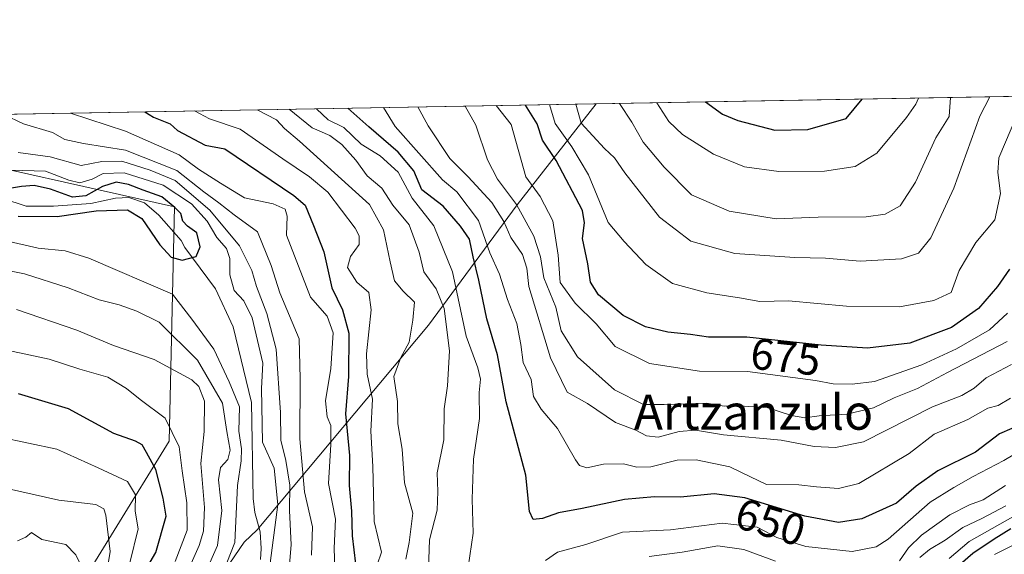
# Model space of a CAD drawing. Units: metres. Extents: x 620646 to 624086, y 4754940 to 4757314.
# Drawn here: x 622838 to 623062, y 4757192 to 4757314 of the extents above; entities that cross this region are included whole.
import ezdxf
from ezdxf.enums import TextEntityAlignment as Align

# ---------------------------------------------------------------- set-up
doc = ezdxf.new("R2010")
doc.units = ezdxf.units.M
doc.header["$MEASUREMENT"] = 0
for name, color, linetype, lineweight in [('Arbolado forestal CxS', 92, 'Continuous', 0), ('Comarca CxS', 21, 'Continuous', 0), ('Comunidad Autónoma CxS', 142, 'Continuous', 0), ('Corriente natural lineal', 142, 'Continuous', 13), ('Curva de nivel maestra', 30, 'Continuous', 30), ('Curva de nivel normal', 30, 'Continuous', 0), ('Entidad de ámbito territorial', 7, 'Continuous', 0), ('Entidad de ámbito territorial CxS', 92, 'Continuous', 0), ('Municipio CxS', 4, 'Continuous', 0), ('Provincia CxS', 1, 'Continuous', 0), ('Rótulo de curva de nivel directora', 7, 'Continuous', 0), ('Texto cartográfico', 7, 'Continuous', 0)]:
    doc.layers.add(name, color=color, linetype=linetype, lineweight=lineweight)
doc.styles.add('Style-Arial', font='txt')

msp = doc.modelspace()

# ---------------------------------------------------------------- linework, layer by layer
at = {"layer": 'Arbolado forestal CxS', "color": 92, "linetype": 'Continuous', "lineweight": 0, "extrusion": (-0.05744516600542084, -0.001023962852904323, 0.9983481378771063), "elevation": -40049.67029772121, "flags": 128}
msp.add_lwpolyline([(-4745436.695746949, 706325.9417820737), (-4745436.695746949, 706716.6227819279)], dxfattribs=at)
at = {"layer": 'Arbolado forestal CxS', "color": 92, "linetype": 'Continuous', "lineweight": 0}
for points in [[(622773.6465999996, 4757291.4955, 597.9426999999996), (623163.9583999999, 4757298.4528, 620.3788000000059)], [(622773.6458999999, 4757291.4956, 597.9426999999996), (622814.9676999999, 4757284.528100001, 601.4997000000003), (622873.2074999996, 4757271.4781, 602.4548000000068), (622872.0120999999, 4757218.109300001, 621.5553999999975), (622846.9795000004, 4757177.3917, 640.4422999999952), (622824.3119000001, 4757167.915100001, 651.1607999999978), (622811.9338999996, 4757154.258300001, 657.3083000000044), (622808.9288999997, 4757122.4265, 663.3668000000034), (622832.8487, 4757107.803099999, 641.6175999999978), (622898.3651000002, 4757084.0921, 615.354600000006), (622929.6889000004, 4757078.5505, 611.7234000000026), (622970.2761000004, 4757084.0439, 614.0467000000062), (622986.9090999998, 4757087.254699999, 612.7192000000068)], [(622773.6458999999, 4757291.4956, 597.9426999999996), (622814.9676999999, 4757284.528100001, 601.4997000000003), (622873.2074999996, 4757271.4781, 602.4548000000068), (622872.0120999999, 4757218.109300001, 621.5553999999975), (622846.9795000004, 4757177.3917, 640.4422999999952), (622824.3119000001, 4757167.915100001, 651.1607999999978), (622811.9338999996, 4757154.258300001, 657.3083000000044), (622808.9288999997, 4757122.4265, 663.3668000000034), (622832.8487, 4757107.803099999, 641.6175999999978), (622898.3651000002, 4757084.0921, 615.354600000006), (622929.6889000004, 4757078.5505, 611.7234000000026), (622970.2761000004, 4757084.0439, 614.0467000000062), (622986.9090999998, 4757087.254699999, 612.7192000000068)], [(622824.3119000001, 4757167.915100001, 651.1607999999978), (622846.9795000004, 4757177.3917, 640.4422999999952), (622872.0120999999, 4757218.109300001, 621.5553999999975), (622873.2074999996, 4757271.4781, 602.4548000000068), (622814.9676999999, 4757284.528100001, 601.4997000000003)], [(622814.9676999999, 4757284.528100001, 601.4997000000003), (622873.2074999996, 4757271.4781, 602.4548000000068), (622872.0120999999, 4757218.109300001, 621.5553999999975), (622846.9795000004, 4757177.3917, 640.4422999999952), (622824.3119000001, 4757167.915100001, 651.1607999999978)]]:
    msp.add_polyline3d(points, dxfattribs=at)
at = {"layer": 'Comarca CxS', "color": 21, "linetype": 'Continuous', "lineweight": 0, "flags": 128}
msp.add_lwpolyline([(621400.682654884, 4754952.841410127), (620686.660000921, 4754940.109982421), (620645.9800009206, 4757253.569982397), (621488.8562333954, 4757268.594195873), (621611.8319621618, 4757270.786230159), (621978.3712995453, 4757277.319769772), (622969.1976742158, 4757294.981184812), (624044.5900009458, 4757314.149982397), (624086.4400009472, 4755000.729982422), (623888.0127272632, 4754997.19191192), (622900.3014064943, 4754979.58046051), (622835.4637907288, 4754978.424369157), (621597.686614801, 4754956.354102138)], close=True, dxfattribs=at)
at = {"layer": 'Comunidad Autónoma CxS', "color": 142, "linetype": 'Continuous', "lineweight": 0, "flags": 128}
msp.add_lwpolyline([(621400.682654884, 4754952.841410127), (620686.660000921, 4754940.109982421), (620645.9800009206, 4757253.569982397), (621488.8562333954, 4757268.594195873), (621611.8319621618, 4757270.786230159), (621978.3712995453, 4757277.319769772), (622969.1976742158, 4757294.981184812), (624044.5900009458, 4757314.149982397), (624086.4400009472, 4755000.729982422), (623888.0127272632, 4754997.19191192), (622900.3014064943, 4754979.58046051), (622835.4637907288, 4754978.424369157), (621597.686614801, 4754956.354102138)], close=True, dxfattribs=at)
at = {"layer": 'Corriente natural lineal', "color": 142, "linetype": 'Continuous', "lineweight": 13}
msp.add_polyline3d([(622892.7609999999, 4757191.1393, 603.2416999999987), (622892.9738999996, 4757193.637900001, 603.2648999999947), (622892.7209000001, 4757197.469599999, 602.8662999999942), (622891.5157000005, 4757201.8323, 603.6013999999996), (622891.1176000005, 4757205.022, 603.5145000000048), (622890.7755000005, 4757226.9069, 603.6552999999985), (622886.5867, 4757244.166200001, 601.6934000000037), (622882.5220999997, 4757252.82, 600.7027999999991), (622875.5983999996, 4757262.263900001, 599.7198000000062), (622874.7665999997, 4757263.838400001, 599.8601999999955), (622869.6407000005, 4757269.613, 600.1079000000027), (622866.3863000004, 4757272.391200001, 599.7407999999997), (622862.8143999996, 4757273.6612, 600.3784000000014), (622859.7982000001, 4757273.502400001, 600.1140000000014), (622854.1624999996, 4757272.2324, 599.9541999999929), (622845.6694, 4757271.6768, 599.8181000000042), (622839.4781, 4757271.6768, 599.0166999999929), (622834.1732000001, 4757273.405900001, 599.1361000000034)], dxfattribs=at)
at = {"layer": 'Curva de nivel maestra', "color": 30, "linetype": 'Continuous', "lineweight": 30, "flags": 128}
for points, elevation in [([(623063.2800000003, 4757257.2601), (623060.5199999996, 4757253.350099999), (623056.25, 4757248.350099999), (623050.0999999996, 4757244.0001), (623040.6200000001, 4757240.440099999), (623030.9699999997, 4757239.270099999), (623020.4000000004, 4757239.970100001), (623003.5300000003, 4757241.8201), (622994.7400000002, 4757241.770099999), (622990.6699999999, 4757242.370100001), (622985.5499999998, 4757242.970100001), (622980.4199999999, 4757244.1601), (622975.3799999999, 4757246.700099999), (622969.7699999996, 4757251.420100001), (622967.9000000004, 4757254.370100001), (622967.2800000003, 4757258.5001), (622966.0800000001, 4757264.2601), (622966.5800000001, 4757267.8301), (622966.0999999996, 4757270.690099999), (622960.0800000001, 4757282.030099999), (622956.9500000002, 4757286.710100001), (622955.7400000002, 4757290.390100001), (622953.1051000003, 4757294.694300001)], 675), ([(622994.1047999999, 4757295.425200001), (622997.9299999997, 4757292.610099999), (623001.4699999997, 4757291.210100001), (623009.9000000004, 4757288.950099999), (623017.3899999997, 4757289.1501), (623026.0899999999, 4757291.6501), (623029.7571999999, 4757296.060699999)], 700), ([(622866.4445000002, 4757293.149599999), (622868.4100000003, 4757291.940099999), (622872.2599999999, 4757290.4001), (622873.9100000003, 4757288.9301), (622880.2000000002, 4757285.5601), (622884.6600000003, 4757284.7301), (622900.3700000001, 4757274.0601), (622902.9600000001, 4757271.870100001), (622904.8799999999, 4757267.280099999), (622907.2000000002, 4757261.2401), (622909.0099999999, 4757253.0701), (622911.4600000001, 4757248.030099999), (622912.9000000004, 4757242.690099999), (622912.79, 4757232.850099999), (622912.1699999999, 4757224.340100001), (622913.0300000003, 4757214.840100001), (622912.9500000002, 4757207.9901), (622913.4900000002, 4757202.130100001), (622913.6399999997, 4757196.4901), (622914.4400000004, 4757190.140100001)], 624.9999999999999), ([(623066.6600000003, 4757222.210100001), (623060.9900000002, 4757219.7601), (623055.5199999996, 4757215.5601), (623046.9699999997, 4757211.360099999), (623042.04, 4757207.870100001), (623037.54, 4757203.960100001), (623029.6600000003, 4757200.4001), (623024.3399999999, 4757199.600099999), (623016.7100000001, 4757200.9901), (623003.0599999996, 4757205.1501), (622996.0499999998, 4757206.090100001), (622988.3799999999, 4757205.3301), (622982.4900000002, 4757205.420100001), (622975.6600000003, 4757204.8101), (622965.9900000002, 4757202.780099999), (622960.6600000003, 4757201.770099999), (622956.9900000002, 4757200.470100001), (622954.8499999996, 4757200.2401), (622954.0499999998, 4757202.110099999), (622953.1900000004, 4757210.380100001), (622948.7100000001, 4757227.030099999), (622946.7300000006, 4757237.7601), (622944.3399999999, 4757245.950099999), (622942.5199999996, 4757254.8201), (622941.1900000004, 4757260.090100001), (622940.3799999999, 4757264.1501), (622938.3399999999, 4757267.0801), (622934.3899999997, 4757271.6501), (622929.54, 4757275.360099999), (622927.6900000004, 4757279.6801), (622924.0999999996, 4757283.9801), (622917.4299999997, 4757289.710100001), (622912.6890000004, 4757293.973900001)], 650), ([(622837.6600000003, 4757269.340100001), (622846.4800000006, 4757269.3101), (622855.4199999999, 4757270.600099999), (622862.54, 4757270.8201), (622865.7999999998, 4757268.8101), (622869.9000000004, 4757262.840100001), (622872.5, 4757260.030099999), (622874.9699999997, 4757259.360099999), (622878.1399999997, 4757260.200099999), (622879.0599999996, 4757262.350099999), (622878.2999999998, 4757265.540100001), (622876.1500000004, 4757267.110099999), (622875.1399999997, 4757268.2401), (622874.6699999999, 4757269.970100001), (622873.2599999999, 4757271.3201), (622870.3200000003, 4757273.790100001), (622866.0899999999, 4757275.270099999), (622862.7400000002, 4757276.610099999), (622859.9500000002, 4757277.100099999), (622856.8600000005, 4757276.1601), (622853.0700000003, 4757274.020099999), (622849.9800000006, 4757273.720100001), (622845, 4757275.5601), (622841.29, 4757276.380100001), (622838.4000000004, 4757276.120100001), (622834.7400000002, 4757275.550100001)], 600), ([(622861.6100000005, 4757180.1501), (622868.9699999997, 4757192.710100001), (622871.2999999998, 4757201.030099999), (622870.6100000005, 4757205.130100001), (622868.9800000006, 4757211.6801), (622866.8399999999, 4757215.530099999), (622865.8700000001, 4757217.2301), (622864.3099999996, 4757218.110099999), (622859.3899999997, 4757219.840100001), (622849.1299999999, 4757225.470100001), (622837.6900000004, 4757228.880100001)], 625), ([(623049.2000000002, 4757187.5601), (623054.9400000004, 4757192.5801), (623059.7699999996, 4757195.860099999), (623063.5999999996, 4757198.190099999)], 624.9999999999999)]:
    msp.add_lwpolyline(points, dxfattribs=dict(at, elevation=elevation))
at = {"layer": 'Curva de nivel normal', "color": 30, "linetype": 'Continuous', "lineweight": 0, "flags": 128}
for points, elevation in [([(623067.2514000004, 4757296.729), (623064.9299999997, 4757292.34), (623060.8300000001, 4757282.640000001), (623060.6200000001, 4757279.32), (623061.2000000002, 4757274.560000001), (623059.9500000002, 4757268.5), (623055.5899999999, 4757263.350000001), (623051.8600000005, 4757257.02), (623049.9800000006, 4757251.980000001), (623046.0599999996, 4757250.189999999), (623038.2800000003, 4757248.74), (623026.1699999999, 4757248.84), (623013, 4757250.100000001), (623006.4199999999, 4757249.92), (623001.8600000005, 4757250.76), (622994.3799999999, 4757251.880000001), (622986.5899999999, 4757254), (622980.4800000006, 4757258.359999999), (622975.5599999996, 4757263.630000001), (622971.9100000003, 4757267.930000001), (622967.4600000001, 4757278.82), (622963.6900000004, 4757285.210000001), (622959.8799999999, 4757290.470000001), (622958.5954999998, 4757294.792199999)], 680), ([(622964.6020000001, 4757294.8994), (622965.7699999996, 4757290.57), (622971.0800000001, 4757284.779999999), (622973.3499999996, 4757282.67), (622975.7199999997, 4757279.24), (622983.6500000004, 4757269.16), (622990.7400000002, 4757263.710000001), (623000.7300000006, 4757260.859999999), (623014.4500000002, 4757259.930000001), (623021.4100000003, 4757259.83), (623029.2699999996, 4757259.09), (623038.6900000004, 4757259.630000001), (623042.5800000001, 4757260.949999999), (623045.4100000003, 4757264.42), (623050.6100000005, 4757275.779999999), (623056.5, 4757292.189999999), (623058.8238000004, 4757296.5788)], 685), ([(623049.8417999997, 4757296.4187), (623049.5700000003, 4757292.07), (623046.5199999996, 4757287.26), (623041.8700000001, 4757277.130000001), (623038.3600000005, 4757271.710000001), (623034.9900000002, 4757269.83), (623030.6600000003, 4757269.25), (623019.7000000002, 4757269.180000001), (623010.1799999997, 4757268.77), (622999.4500000002, 4757270.480000001), (622990.9100000003, 4757274.27), (622984.6500000004, 4757280.51), (622979.9199999999, 4757286.210000001), (622977.3499999996, 4757290.779999999), (622974.5137999998, 4757295.075999999)], 690), ([(623042.5602000002, 4757296.288899999), (623041.9800000006, 4757294.859999999), (623039.8399999999, 4757291.890000001), (623033.0800000001, 4757283.720000001), (623028.1200000001, 4757280.66), (623021.2000000002, 4757279.66), (623010.8099999996, 4757279.560000001), (623002.9800000006, 4757280.58), (622995.9100000003, 4757283.5), (622988.8700000001, 4757287.960000001), (622985.7599999999, 4757290.930000001), (622982.9770999998, 4757295.2268)], 695), ([(622920.8102000002, 4757294.1187), (622923.4699999997, 4757289.82), (622934.2000000002, 4757277.630000001), (622937.4900000002, 4757274.949999999), (622942.3799999999, 4757268.41), (622944.9600000001, 4757260.980000001), (622947.1600000003, 4757256.189999999), (622949.0199999996, 4757250.380000001), (622951.1100000005, 4757244.880000001), (622952.0700000003, 4757240.140000001), (622952.5800000001, 4757236.060000001), (622954.4000000004, 4757232.189999999), (622954.9299999997, 4757228.289999999), (622956.6500000004, 4757225.4), (622960.3899999997, 4757221), (622964.4600000001, 4757213.84), (622965.3899999997, 4757212.59), (622967.04, 4757212.060000001), (622970.8600000005, 4757212.84), (622975.4299999997, 4757212.960000001), (622978.4900000002, 4757212.15), (622981.6500000004, 4757212.25), (622987.6600000003, 4757213.74), (622991.9900000002, 4757213.82), (622999.6600000003, 4757212.27), (623004.3300000001, 4757209.949999999), (623007.9900000002, 4757208.26), (623015.3300000001, 4757208.180000001), (623019.3300000001, 4757207.680000001), (623024.3300000001, 4757207.32), (623028.9900000002, 4757208.470000001), (623040.4500000002, 4757215.27), (623046.1699999999, 4757219.66), (623053.79, 4757223.050000001), (623058.3399999999, 4757225.600000001), (623060.7100000001, 4757226.230000001), (623063.54, 4757227.930000001)], 655), ([(623063.7100000001, 4757235.57), (623057.9699999997, 4757232.5), (623055.2199999997, 4757230.16), (623052.4600000001, 4757228.49), (623045.75, 4757225.939999999), (623030.0499999998, 4757217.939999999), (623023.6600000003, 4757216.630000001), (623018.8499999996, 4757216.880000001), (623011.29, 4757218.32), (622998.2100000001, 4757219.57), (622991.79, 4757220.58), (622988.1299999999, 4757220.300000001), (622983.3300000001, 4757219), (622980.6600000003, 4757219.34), (622978.2199999997, 4757220.58), (622973.5899999999, 4757222.34), (622967.2100000001, 4757226.689999999), (622962.6299999999, 4757229.27), (622958.7699999996, 4757237.08), (622953.8600000005, 4757253.350000001), (622953.4400000004, 4757257.560000001), (622952.4000000004, 4757260.619999999), (622949.79, 4757264.529999999), (622948.1799999997, 4757268.140000001), (622945.4699999997, 4757272.52), (622940.0899999999, 4757278.369999999), (622935.8899999997, 4757282.52), (622930.9800000006, 4757289.949999999), (622928.6344, 4757294.258199999)], 660), ([(623062.7699999996, 4757240.789999999), (623049.1399999997, 4757233.77), (623042.3600000005, 4757230.130000001), (623037, 4757227.949999999), (623032.2999999998, 4757225.699999999), (623026.2800000003, 4757224.27), (623019.9600000001, 4757223.880000001), (623016.6699999999, 4757223.390000001), (623013.7000000002, 4757223.92), (623008.3099999996, 4757225.67), (623001.8200000003, 4757226.15), (622998.3700000001, 4757226.09), (622994.3300000001, 4757226.779999999), (622984.6600000003, 4757226.42), (622979.9900000002, 4757226.470000001), (622973.3399999999, 4757229.779999999), (622964.9199999999, 4757237.279999999), (622961.2599999999, 4757243.26), (622960.04, 4757248.619999999), (622957.2999999998, 4757255.289999999), (622956.5199999996, 4757260.08), (622954.9800000006, 4757264.800000001), (622951.0599999996, 4757272.050000001), (622946.7400000002, 4757277.789999999), (622944.4400000004, 4757282.199999999), (622941.7999999998, 4757290.140000001), (622939.3570999998, 4757294.449300001)], 665), ([(622946.4767000005, 4757294.576199999), (622949.8200000003, 4757290.289999999), (622953.2100000001, 4757278.350000001), (622956.4500000002, 4757273.83), (622959.3099999996, 4757268.310000001), (622960.5300000003, 4757260.51), (622960.9699999997, 4757254.27), (622964.4100000003, 4757249.51), (622969.2199999997, 4757244.810000001), (622973.4900000002, 4757239.65), (622981.3300000001, 4757235.779999999), (622992.7000000002, 4757234.060000001), (623003.6799999997, 4757233.980000001), (623019.0999999996, 4757231.949999999), (623023.1799999997, 4757231.17), (623027.4800000006, 4757231.119999999), (623032.5300000003, 4757231.699999999), (623043.3300000001, 4757235.480000001), (623051.2000000002, 4757239.140000001), (623058.7100000001, 4757243.470000001), (623062.8499999996, 4757247.26)], 670), ([(622904.4100000003, 4757192.130000001), (622904.6299999999, 4757198.600000001), (622902.8200000003, 4757206.59), (622901.7699999996, 4757218.66), (622901.8200000003, 4757232.4), (622901.5800000001, 4757241.449999999), (622897.1900000004, 4757251.890000001), (622895.2599999999, 4757258.119999999), (622892.0999999996, 4757265.779999999), (622886.8099999996, 4757269.67), (622883.3499999996, 4757272.380000001), (622879.8899999997, 4757274.939999999), (622873.75, 4757279.779999999), (622862.0800000001, 4757284.439999999), (622852.4800000006, 4757285.92), (622848.29, 4757286.83), (622845.4400000004, 4757288.42), (622838.8600000005, 4757290.390000001), (622834.3589000005, 4757292.5777)], 615), ([(622849.5697999997, 4757292.8488), (622862.0499999998, 4757288.720000001), (622874.29, 4757283.350000001), (622878.7100000001, 4757280.050000001), (622883.6799999997, 4757276.869999999), (622889.1699999999, 4757273.560000001), (622895.6600000003, 4757272.17), (622898.4000000004, 4757270.939999999), (622898.8399999999, 4757269.369999999), (622898.7400000002, 4757265.02), (622904.1900000004, 4757250.890000001), (622908, 4757246.59), (622909.3700000001, 4757242.800000001), (622908.79, 4757234.65), (622907.6299999999, 4757227.32), (622907.9600000001, 4757223.619999999), (622908.7699999996, 4757221.65), (622908.8399999999, 4757217.369999999), (622908.2599999999, 4757208.439999999), (622909.8799999999, 4757200.350000001), (622909.5499999998, 4757193.689999999), (622909.7699999996, 4757186.689999999)], 620), ([(622918.3700000001, 4757187.060000001), (622920.3200000003, 4757192.800000001), (622918.6799999997, 4757199.82), (622918.3600000005, 4757212.350000001), (622917.9000000004, 4757220.350000001), (622918.2800000003, 4757227.689999999), (622917.0599999996, 4757233.350000001), (622916.9500000002, 4757238.02), (622917.9900000002, 4757248.02), (622917.4199999999, 4757252.01), (622914.7199999997, 4757254.310000001), (622912.6200000001, 4757257.680000001), (622913.2699999996, 4757260.189999999), (622915.2400000002, 4757262.880000001), (622915.2800000003, 4757264.869999999), (622914.3099999996, 4757266.67), (622908.1600000003, 4757274.850000001), (622903.9699999997, 4757278.33), (622897.8700000001, 4757282.449999999), (622888.1900000004, 4757289.189999999), (622881.1799999997, 4757291.539999999), (622877.7421000004, 4757293.351)], 630), ([(622892.0493000001, 4757293.606000001), (622896.4299999997, 4757291.300000001), (622898.2300000006, 4757289.369999999), (622901.6799999997, 4757286.5), (622917.6100000005, 4757272.02), (622920.7800000003, 4757266.27), (622922.2999999998, 4757258.99), (622923.2999999998, 4757254.66), (622925.2999999998, 4757252.310000001), (622927.8499999996, 4757249.74), (622927.4699999997, 4757245.689999999), (622926.6399999997, 4757240.630000001), (622924.7199999997, 4757237.140000001), (622923.1699999999, 4757232.810000001), (622923.9600000001, 4757227.140000001), (622924.0599999996, 4757222.060000001), (622925.0499999998, 4757216.24), (622925.5599999996, 4757208.630000001), (622927.4500000002, 4757201.720000001), (622926.6699999999, 4757194.99), (622925.8499999996, 4757191.220000001)], 634.9999999999999), ([(622930.9800000006, 4757186.82), (622931.2400000002, 4757195.600000001), (622932.9900000002, 4757202.350000001), (622933.1900000004, 4757206.600000001), (622933.0099999999, 4757210.890000001), (622934.5599999996, 4757218.380000001), (622934.5700000003, 4757225.439999999), (622935.3600000005, 4757230.689999999), (622935.7800000003, 4757238.66), (622934.5700000003, 4757248.34), (622932.79, 4757252.82), (622929.9900000002, 4757256.689999999), (622928.8799999999, 4757261.189999999), (622926.6100000005, 4757267.41), (622922.9299999997, 4757271.9), (622920.3799999999, 4757275.779999999), (622917.04, 4757278.560000001), (622914.5, 4757282.16), (622911.3399999999, 4757285.710000001), (622908.5499999998, 4757287.75), (622904.5899999999, 4757289.480000001), (622899.3141999999, 4757293.735500001)], 640), ([(622939.2800000003, 4757184.210000001), (622941.1699999999, 4757197.109999999), (622940.9800000006, 4757204.880000001), (622941.3099999996, 4757214.02), (622942.6500000004, 4757223.300000001), (622942.5999999996, 4757229.210000001), (622942.8499999996, 4757232.210000001), (622942.2699999996, 4757234.810000001), (622939.6299999999, 4757242.039999999), (622936.4900000002, 4757256.67), (622932.2699999996, 4757267.180000001), (622927.29, 4757273.51), (622924.1600000003, 4757279.4), (622920.0099999999, 4757283.130000001), (622915.7199999997, 4757285.789999999), (622911.7599999999, 4757289.609999999), (622908.1699999999, 4757291.289999999), (622905.5322000004, 4757293.8463)], 645), ([(622898.7000000002, 4757181.859999999), (622899.8099999996, 4757194.460000001), (622899.4000000004, 4757202.32), (622899.4699999997, 4757208.100000001), (622898.5999999996, 4757213.689999999), (622897.4500000002, 4757218.350000001), (622897.3300000001, 4757224.66), (622896.3399999999, 4757239.039999999), (622894.2599999999, 4757247.16), (622891.8499999996, 4757253.380000001), (622890.8099999996, 4757257.02), (622887.9900000002, 4757262.58), (622881.2599999999, 4757270.710000001), (622873.3899999997, 4757277.52), (622867.6699999999, 4757279.890000001), (622861.25, 4757281.930000001), (622856.6600000003, 4757281.800000001), (622851.9699999997, 4757280.91), (622844.9199999999, 4757282.890000001), (622837.6299999999, 4757283.890000001)], 610.0000000000001), ([(622894.75, 4757188.52), (622896.7199999997, 4757203.640000001), (622895.8799999999, 4757211.980000001), (622893.2699999996, 4757217.880000001), (622893.04, 4757230.09), (622893.3099999996, 4757235.91), (622890.8799999999, 4757246.24), (622889, 4757250.050000001), (622886.7999999998, 4757252.430000001), (622885.8200000003, 4757256.02), (622885.8399999999, 4757259.689999999), (622885.0599999996, 4757262.039999999), (622882.8300000001, 4757264.49), (622880.6399999997, 4757268.210000001), (622877.0700000003, 4757272.180000001), (622870.6100000005, 4757276.460000001), (622861.7800000003, 4757279.220000001), (622856.9900000002, 4757279.130000001), (622854.4500000002, 4757277.84), (622851.6600000003, 4757276.980000001), (622849.1900000004, 4757277.59), (622843.8399999999, 4757279.630000001), (622836.0999999996, 4757279.84)], 605), ([(622834.6299999999, 4757263.82), (622842.2199999997, 4757262.109999999), (622848.3499999996, 4757261.49), (622853.7000000002, 4757259.82), (622872.7400000002, 4757251.619999999), (622877.2000000002, 4757245.9), (622882.1399999997, 4757239.100000001), (622885.6900000004, 4757231.609999999), (622888.0099999999, 4757225.9), (622887.8600000005, 4757220.359999999), (622888.4600000001, 4757216.34), (622888.3600000005, 4757213.630000001), (622887.54, 4757208), (622886.9800000006, 4757195.02), (622882.6600000003, 4757184.02)], 605), ([(622828.8200000003, 4757258.300000001), (622839.0999999996, 4757256.24), (622849.04, 4757253.07), (622856.0700000003, 4757250.33), (622860.6399999997, 4757249.180000001), (622864.6600000003, 4757247.720000001), (622869.75, 4757245.199999999), (622878.4500000002, 4757236.52), (622884.1200000001, 4757226.779999999), (622885.0999999996, 4757220.279999999), (622885.9000000004, 4757216.08), (622885.3399999999, 4757213.949999999), (622883.6799999997, 4757212.08), (622883.2699999996, 4757209.26), (622883.9900000002, 4757202.33), (622883.0199999996, 4757194.359999999), (622875.0099999999, 4757176.350000001)], 610.0000000000001), ([(622837.29, 4757248.109999999), (622850.9900000002, 4757243.4), (622859.3300000001, 4757239.930000001), (622868.6299999999, 4757236.710000001), (622877.1799999997, 4757232.060000001), (622878.75, 4757230.550000001), (622880.0700000003, 4757227.189999999), (622879.9500000002, 4757220.32), (622879.2100000001, 4757213.02), (622880.0800000001, 4757203.02), (622879.8499999996, 4757197.560000001), (622878.8700000001, 4757194.350000001), (622870.4699999997, 4757175.539999999)], 615), ([(622873.3399999999, 4757190.66), (622876.0700000003, 4757197.84), (622876.0599999996, 4757204.08), (622874.9600000001, 4757211.32), (622874.2999999998, 4757216.800000001), (622871.0999999996, 4757223.359999999), (622865.4100000003, 4757227.58), (622862.29, 4757230.119999999), (622858.0599999996, 4757232.66), (622851.6399999997, 4757234.480000001), (622844.7199999997, 4757236.75), (622830.7599999999, 4757239.730000001)], 620), ([(623072.9900000002, 4757220.26), (623062, 4757213.730000001), (623055.0300000003, 4757210.050000001), (623050.6399999997, 4757207.550000001), (623045.2100000001, 4757204.230000001), (623035.6299999999, 4757195.74), (623032.9000000004, 4757194.01), (623027.5, 4757192.970000001), (623016.9000000004, 4757194.09), (623010.3499999996, 4757196.140000001), (623005.8700000001, 4757198.51), (622997.8600000005, 4757199.4), (622986.1399999997, 4757197.880000001), (622975.2000000002, 4757197.34), (622966.8399999999, 4757194.59), (622960.3899999997, 4757192.84), (622957.6500000004, 4757190.9)], 645), ([(622833.4500000002, 4757219.029999999), (622846.4600000001, 4757216.300000001), (622855.8700000001, 4757212.02), (622862.5099999999, 4757208.880000001), (622864.3099999996, 4757205.84), (622864.2699999996, 4757202.119999999), (622864.9500000002, 4757198.100000001), (622863.0700000003, 4757190.359999999), (622855.1799999997, 4757177.07), (622848.3499999996, 4757167.949999999), (622844.4400000004, 4757160.640000001), (622842.4699999997, 4757155.76), (622840.3700000001, 4757151.350000001), (622839.1399999997, 4757146.17), (622838.5599999996, 4757140.350000001), (622836.7000000002, 4757134.439999999)], 630), ([(622836.3399999999, 4757151.939999999), (622841.7699999996, 4757163.710000001), (622845.9699999997, 4757170.279999999), (622849.9800000006, 4757176.5), (622856.3899999997, 4757184.680000001), (622857.7000000002, 4757187.369999999), (622858.5599999996, 4757192.92), (622857.5700000003, 4757201.26), (622857.1100000005, 4757202.680000001), (622855.29, 4757203.65), (622846.8600000005, 4757204.640000001), (622832.2999999998, 4757207.9)], 635), ([(623062.4000000004, 4757208.02), (623057.2999999998, 4757204.720000001), (623054.1799999997, 4757203.57), (623049.7400000002, 4757201.32), (623043.2800000003, 4757196.689999999), (623040.3300000001, 4757193.810000001), (623038.2199999997, 4757190.800000001)], 640), ([(623042.8799999999, 4757191.57), (623045.0599999996, 4757193.430000001), (623048.6600000003, 4757195.539999999), (623052.6699999999, 4757198.41), (623056.9900000002, 4757200.470000001), (623062.4500000002, 4757203.4)], 634.9999999999999), ([(623064.6100000005, 4757201.16), (623054.1200000001, 4757195.199999999), (623049.54, 4757191.34)], 630), ([(622837.4900000002, 4757195.380000001), (622839.4000000004, 4757196.220000001), (622840.6799999997, 4757197.27), (622843.0199999996, 4757195.720000001), (622848.5199999996, 4757194.550000001), (622850.7400000002, 4757192.180000001), (622851.8099999996, 4757190.02), (622850.5700000003, 4757186.359999999), (622844.79, 4757176.730000001), (622838.8700000001, 4757167.359999999), (622834.9600000001, 4757157.350000001)], 640), ([(623059.8499999996, 4757192.289999999), (623069.2300000006, 4757196.880000001)], 620), ([(623009.9900000002, 4757190.789999999), (623002.7999999998, 4757193.42), (622996.8700000001, 4757194.26), (622988.7800000003, 4757192.789999999), (622981.25, 4757191.779999999)], 640)]:
    msp.add_lwpolyline(points, dxfattribs=dict(at, elevation=elevation))
at = {"layer": 'Entidad de ámbito territorial', "color": 7, "linetype": 'Continuous', "lineweight": 0, "flags": 128}
msp.add_lwpolyline([(622969.1976742164, 4757294.981184811), (622951.2479999998, 4757271.950000001), (622931.0360000017, 4757244.561000001), (622892.067, 4757197.928999998), (622889.0430000008, 4757195.103999998), (622882.3970000007, 4757185.256), (622865.9150000009, 4757167.179000001), (622846.6580000012, 4757146.916), (622823.6340000015, 4757121.659000001), (622778.8670000016, 4757069.890000001), (622744.3020000006, 4757028.002000002), (622757.7380000012, 4757001.825999998), (622769.1940000014, 4756969.784000001), (622779.3330000014, 4756942.940000001), (622793.434000002, 4756898.724000001), (622802.642000001, 4756862.213)], dxfattribs=at)
at = {"layer": 'Entidad de ámbito territorial CxS', "color": 92, "linetype": 'Continuous', "lineweight": 0, "flags": 128}
msp.add_lwpolyline([(621978.3712995453, 4757277.319769772), (622969.1976742158, 4757294.981184812), (622951.2479999993, 4757271.95), (622931.0360000011, 4757244.561000001), (622892.0669999995, 4757197.928999999), (622889.0430000002, 4757195.103999999), (622882.3970000001, 4757185.255999999), (622865.9150000003, 4757167.179), (622846.6580000005, 4757146.915999999), (622823.6339999987, 4757121.659), (622778.8669999987, 4757069.890000001), (622744.302, 4757028.002), (622757.7380000006, 4757001.825999998), (622769.1940000008, 4756969.784), (622779.3329999986, 4756942.940000001), (622793.4340000014, 4756898.723999999), (622802.6420000005, 4756862.212999999)], dxfattribs=at)
at = {"layer": 'Municipio CxS', "color": 4, "linetype": 'Continuous', "lineweight": 0, "flags": 128}
msp.add_lwpolyline([(621400.682654884, 4754952.841410127), (620686.660000921, 4754940.109982421), (620645.9800009206, 4757253.569982397), (621488.8562333954, 4757268.594195873), (621611.8319621618, 4757270.786230159), (621978.3712995453, 4757277.319769772), (622969.1976742158, 4757294.981184812), (624044.5900009458, 4757314.149982397), (624086.4400009472, 4755000.729982422), (623888.0127272632, 4754997.19191192), (622900.3014064943, 4754979.58046051), (622835.4637907288, 4754978.424369157), (621597.686614801, 4754956.354102138)], close=True, dxfattribs=at)
at = {"layer": 'Provincia CxS', "color": 1, "linetype": 'Continuous', "lineweight": 0, "flags": 128}
msp.add_lwpolyline([(621400.682654884, 4754952.841410127), (620686.660000921, 4754940.109982421), (620645.9800009206, 4757253.569982397), (621488.8562333954, 4757268.594195873), (621611.8319621618, 4757270.786230159), (621978.3712995453, 4757277.319769772), (622969.1976742158, 4757294.981184812), (624044.5900009458, 4757314.149982397), (624086.4400009472, 4755000.729982422), (623888.0127272632, 4754997.19191192), (622900.3014064943, 4754979.58046051), (622835.4637907288, 4754978.424369157), (621597.686614801, 4754956.354102138)], close=True, dxfattribs=at)

# ---------------------------------------------------------------- texts
at = {"layer": 'Rótulo de curva de nivel directora', "color": 7, "linetype": 'Continuous', "lineweight": 0, "style": 'Style-Arial'}
for s, rotation, p in [('675', 353.7417799149898, (623012.3190643566, 4757237.310425302)), ('650', 343.0508505695395, (623008.8822480197, 4757199.681328232))]:
    msp.add_text(s, height=7.000000000000002, rotation=rotation, dxfattribs=at).set_placement(p, align=Align.MIDDLE_CENTER)
at = {"layer": 'Texto cartográfico', "color": 7, "linetype": 'Continuous', "lineweight": 0, "style": 'Style-Arial'}
msp.add_text('Artzanzulo', height=8, dxfattribs=at).set_placement((623005.0128902436, 4757224.710150001), align=Align.MIDDLE_CENTER)

doc.saveas('drawing.dxf')
